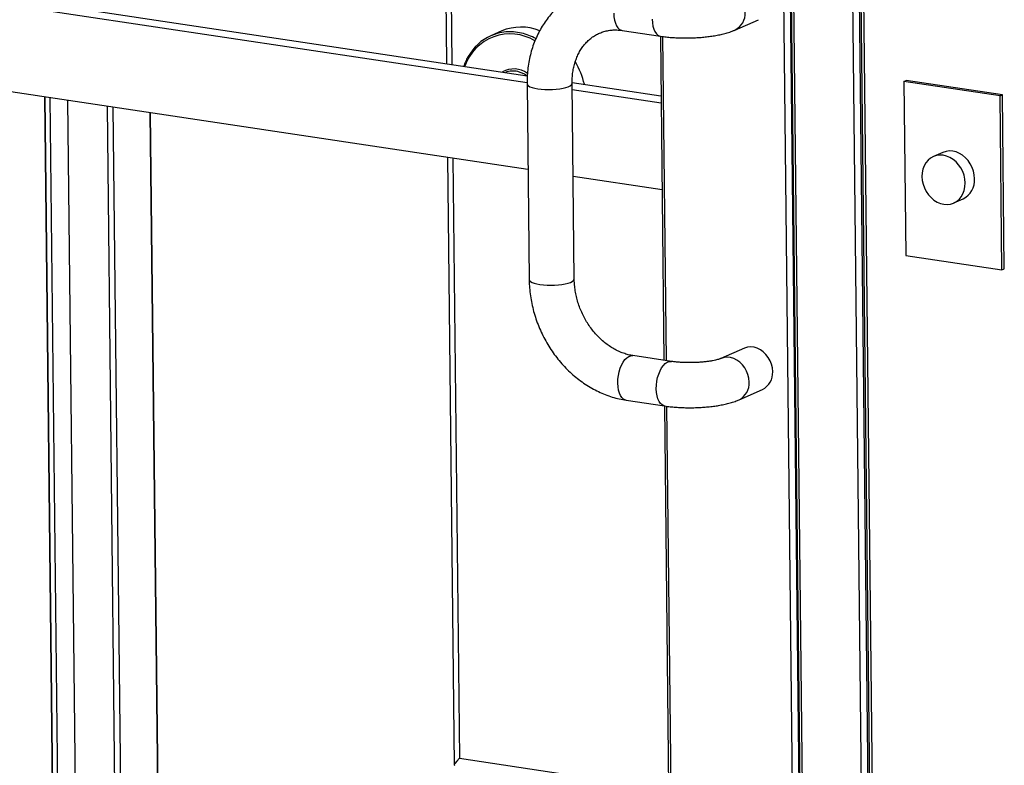
# Model space of a CAD drawing. Units: inches. Extents: x 0.3 to 10.6, y 0.4 to 8.2.
# Drawn here: x 9.2 to 9.6, y 6.4 to 6.7 of the extents above; entities that cross this region are included whole.
import ezdxf

# ---------------------------------------------------------------- set-up
doc = ezdxf.new("R2010")
doc.units = ezdxf.units.IN
doc.header["$MEASUREMENT"] = 0

msp = doc.modelspace()

# ---------------------------------------------------------------- linework, layer by layer
at = {"color": 7, "linetype": 'Continuous', "lineweight": 25}
for p, q in [((9.5068310044, 7.7189659348), (9.5260313006, 5.973731676)), ((9.5077652368, 7.7185401189), (9.5269655329, 5.97330586)), ((9.5233395996, 5.9725685286), (9.5091322096, 7.2639665139)), ((9.4875998445, 7.2415594183), (9.5014298631, 5.9844630623)), ((9.4879947082, 7.2427532328), (9.5019308614, 5.9760096467)), ((9.4887279421, 7.2436966754), (9.5026782223, 5.9756689977)), ((9.4992818528, 5.9843052538), (9.4854684219, 7.2398938482)), ((9.3685281384, 7.2085497937), (9.3747998329, 6.638476496)), ((9.0758238015, 6.6833411314), (9.4028286818, 6.6342704173)), ((9.0764383891, 6.6808481993), (9.4027623405, 6.6318796661)), ((9.4748524126, 6.6500971066), (9.4830026556, 6.653675485)), ((9.4030883705, 6.6017253099), (9.0767701435, 6.650692984)), ((9.3939643811, 6.6497722233), (9.3902152581, 6.6481261644)), ((9.4357422248, 6.6499467272), (9.4490721477, 6.6479464242)), ((9.4489844623, 6.6479595861), (9.4502203078, 6.5356259056)), ((9.4027615448, 6.6314321548), (9.4035079926, 6.5635828674)), ((9.419132046, 6.5637547705), (9.4183855981, 6.6316040579)), ((9.4183880265, 6.6319355648), (9.4492116158, 6.6273101429)), ((9.5334522199, 6.6322907112), (9.5342672442, 6.632648549)), ((9.5667769958, 6.6272899584), (9.5334522199, 6.6322907112)), ((9.5334522199, 6.6322907112), (9.5341157294, 6.5719802099)), ((9.5675920201, 6.6276477963), (9.5342672442, 6.632648549)), ((9.4184083946, 6.6295318019), (9.4492380524, 6.6249054694)), ((9.5667769958, 6.6272899584), (9.5675920201, 6.6276477963)), ((9.5674405053, 6.5669794572), (9.5667769958, 6.6272899584)), ((9.5682555296, 6.567337295), (9.5675920201, 6.6276477963)), ((9.2401336672, 6.2237245075), (9.2356987251, 6.6268439617)), ((9.23731225, 6.6266018957), (9.241738061, 6.2243124262)), ((9.2434646343, 6.6256786616), (9.2478507623, 6.2269962184)), ((9.2766071969, 6.2233285853), (9.2722282054, 6.6213623398)), ((9.5469130685, 6.607682627), (9.543652933, 6.6062512589)), ((9.3751580425, 6.6059165966), (9.3774750587, 6.3953085924)), ((9.4495698067, 6.5947502541), (9.418740149, 6.5993765867)), ((9.5507195221, 6.5901561024), (9.5539796575, 6.5915874705)), ((9.5341157294, 6.5719802099), (9.5674405053, 6.5669794572)), ((9.5674405053, 6.5669794572), (9.5682555296, 6.567337295)), ((9.4781311794, 6.539822521), (9.4699809365, 6.5362441426)), ((9.4528008559, 6.5352386312), (9.439470933, 6.5372389342)), ((9.4762623692, 6.5219373887), (9.4844126122, 6.5255157671)), ((9.4371521822, 6.5217869386), (9.450482105, 6.5197866356)), ((9.4503944197, 6.5197997974), (9.4557376405, 6.0341212413))]:
    msp.add_line(p, q, dxfattribs=at)
at = {"color": 8, "linetype": 'Continuous', "lineweight": 25}
for p, q in [((9.5112679157, 7.2652462227), (9.5254876482, 5.9727263538)), ((9.3703902842, 7.2082703454), (9.3766619785, 6.6381970654)), ((9.4497292307, 6.6478545794), (9.450965151, 6.5355141057)), ((9.2354665364, 6.6268788026), (9.2399042516, 6.2235072889)), ((9.2571277821, 6.6236283545), (9.2615968494, 6.2174070544)), ((9.263744866, 6.2175648633), (9.2592810903, 6.6233051841)), ((9.2719960162, 6.6213971806), (9.2763777808, 6.2231113666)), ((9.3770201881, 6.6056371659), (9.3793081815, 6.3976672239)), ((9.4511391873, 6.5196948615), (9.4564991282, 6.0324965184)), ((9.3793081815, 6.3976672239), (9.4518578246, 6.3867803442))]:
    msp.add_line(p, q, dxfattribs=at)
at = {"color": 8, "linetype": 'Continuous', "lineweight": 25, "flags": 128}
for points in [[(9.4328264787, 6.6558835358), (9.4328990971, 6.6546351685), (9.433086869, 6.6534742633), (9.4333843937, 6.6524340726), (9.4337831155, 6.6515446151), (9.4342715294, 6.6508314858), (9.434835612, 6.650315121), (9.4354591328, 6.6500104375), (9.4357422248, 6.6499467272)], [(9.4461564016, 6.6538832328), (9.4462290199, 6.6526348656), (9.4464167919, 6.6514739604), (9.4467143166, 6.6504337697), (9.4471130384, 6.6495443121), (9.4476014523, 6.6488311828), (9.4481655349, 6.6483148181), (9.4487890557, 6.6480101345), (9.4490733795, 6.647946254)], [(9.4027615036, 6.631432837), (9.4027615548, 6.63143168), (9.4028780546, 6.6310868176), (9.4032159038, 6.6307543715), (9.403765437, 6.6304438819), (9.4045108597, 6.6301642992), (9.4054306414, 6.6299236764), (9.4064984499, 6.6297289171)], [(9.4064984499, 6.6297289171), (9.4076833984, 6.6295856252), (9.4089515606, 6.6294979227), (9.4102663949, 6.629468341), (9.4115900615, 6.6294977361), (9.4128844273, 6.6295852502), (9.4141123622, 6.6297283653), (9.4152384831, 6.6299229715), (9.4162303639, 6.6301634563), (9.4170595608, 6.6304429334), (9.4177021305, 6.6307533229), (9.4181396351, 6.6310857188), (9.4183595246, 6.6314305568), (9.4183855924, 6.6316015123)], [(9.4035079926, 6.5635828674), (9.4035080026, 6.5635823926), (9.4036245025, 6.5632375302), (9.4039623517, 6.5629050841), (9.4045118849, 6.5625945946), (9.4052573076, 6.5623150118), (9.4061770893, 6.562074389), (9.4072448978, 6.5618796297)], [(9.4072448978, 6.5618796297), (9.4084298463, 6.5617363378), (9.4096980085, 6.5616486353), (9.4110128428, 6.5616190536), (9.4123365094, 6.5616484487), (9.4136308752, 6.5617359629), (9.41485881, 6.5618790779), (9.415984931, 6.5620736842), (9.4169768117, 6.5623141689), (9.4178060086, 6.562593646), (9.4184485784, 6.5629040355), (9.418886083, 6.5632364314), (9.4191059725, 6.5635812695), (9.419132046, 6.5637547705)], [(9.4342364361, 6.5277237472), (9.4342810203, 6.5290235724), (9.4344415655, 6.530337478), (9.4347134532, 6.5316275991), (9.4350888649, 6.5328569413), (9.4355569667, 6.5339901016), (9.4361043199, 6.5349943731), (9.4367151744, 6.5358410112), (9.4373719253, 6.536505648), (9.4380557582, 6.5369690726), (9.4387469093, 6.5372179859), (9.4394255472, 6.5372452453), (9.439470933, 6.5372389342)], [(9.447566359, 6.5257234442), (9.4476109432, 6.5270232694), (9.4477714884, 6.528337175), (9.448043376, 6.5296272961), (9.4484187877, 6.5308566383), (9.4488868896, 6.5319897986), (9.4494342428, 6.5329940701), (9.4500450972, 6.5338407082), (9.4507018482, 6.534505345), (9.4513856811, 6.5349687696), (9.4520768322, 6.5352176829), (9.4527554701, 6.5352449423), (9.4527980838, 6.5352390496)], [(9.4797866147, 6.5280905788), (9.4796766917, 6.5293790668), (9.4793782379, 6.530659251), (9.4788997787, 6.5318942461), (9.478255132, 6.5330486334), (9.4774627761, 6.5340891914), (9.4765455264, 6.5349858624), (9.4755297724, 6.535712998), (9.4744447246, 6.5362496836), (9.4733216581, 6.5365803462), (9.4721928425, 6.5366955516), (9.4710907298, 6.536591984), (9.4700470152, 6.5362726585), (9.4699831113, 6.5362451586)], [(9.4371521822, 6.5217869386), (9.4368690894, 6.5218507196), (9.4362455686, 6.5221554032), (9.4356814868, 6.5226716971), (9.4351930721, 6.5233848972), (9.4347943503, 6.5242743548), (9.4344968264, 6.5253144747), (9.4343090536, 6.5264754507), (9.4342364361, 6.5277237472)], [(9.4504830285, 6.5197865433), (9.4501990122, 6.5198504167), (9.4495754914, 6.5201551002), (9.4490114096, 6.5206713941), (9.448522995, 6.5213845942), (9.4481242732, 6.5222740518), (9.4478267493, 6.5233141717), (9.4476389765, 6.5244751477), (9.447566359, 6.5257234442)]]:
    msp.add_lwpolyline(points, dxfattribs=at)
at = {"color": 7, "linetype": 'Continuous', "lineweight": 25, "flags": 128}
for points in [[(9.5546843131, 6.5970785096), (9.5545773769, 6.5984191105), (9.554288497, 6.599754446), (9.5538247193, 6.6010515265), (9.5531974487, 6.602278545), (9.5524221959, 6.6034051979), (9.5515180031, 6.6044037602), (9.5505071262, 6.6052496275), (9.5494145261, 6.6059220988), (9.5482670565, 6.6064044281), (9.5470929523, 6.6066848899), (9.5459211462, 6.606756458), (9.5447804493, 6.6066174935), (9.5436990566, 6.6062712539), (9.542703479, 6.6057264775), (9.5418183036, 6.6049964297), (9.5410653177, 6.604099106), (9.5404630155, 6.6030565985), (9.5400262909, 6.6018946484), (9.5397658857, 6.6006417393), (9.539688142, 6.5993288517), (9.5397950782, 6.5979882507), (9.5400839574, 6.596652986), (9.5405477351, 6.5953559056), (9.5411750056, 6.5941288871), (9.5419502584, 6.5930022341), (9.5428544512, 6.5920036718), (9.5438653289, 6.5911577338), (9.5449579282, 6.5904853333), (9.5461054604, 6.5900029945), (9.5472795646, 6.5897225327), (9.5484513707, 6.5896509647), (9.549592005, 6.5897899386), (9.5506733985, 6.5901361074), (9.5516689754, 6.5906809546), (9.5525541507, 6.5914110023), (9.5533071367, 6.5923083261), (9.5539094389, 6.5933508335), (9.5543461634, 6.5945127836), (9.5546065694, 6.595765622), (9.5546843131, 6.5970785096)], [(9.5579444485, 6.5985098778), (9.5578375123, 6.5998504787), (9.5575486324, 6.6011858142), (9.5570848547, 6.6024828946), (9.5564575842, 6.6037099131), (9.5556823313, 6.6048365661), (9.5547781386, 6.6058351284), (9.5537672617, 6.6066809956), (9.5526746616, 6.6073534669), (9.5515271919, 6.6078357963), (9.5503530877, 6.6081162581), (9.5491812817, 6.6081878262), (9.5480405848, 6.6080488616), (9.5469591921, 6.6077026221), (9.5469130685, 6.607682627)], [(9.4879368576, 6.5316689572), (9.4878269347, 6.5329574452), (9.4875284809, 6.5342376294), (9.4870500217, 6.5354726245), (9.486405375, 6.5366270118), (9.4856130191, 6.5376675698), (9.4846957694, 6.5385642408), (9.4836800154, 6.5392913764), (9.4825949675, 6.539828062), (9.4814719011, 6.5401587246), (9.4803430855, 6.5402739299), (9.4792409727, 6.5401703624), (9.4781972582, 6.5398510369), (9.4781311794, 6.539822521)]]:
    msp.add_lwpolyline(points, dxfattribs=at)
at = {"color": 8, "linetype": 'Continuous', "lineweight": 25}
for centre, radius, start, end in [((9.4721052229, 6.655757249), 0.0062907912820564, 295.7042529515, 4.4958764184), ((9.3968942813, 6.6321540422), 0.0165939767482087, 58.756281272, 161.1426201648), ((9.3961083512, 6.6289610971), 0.0205948929600993, 61.8761500243, 76.7175776604), ((9.3982005311, 6.6286222134), 0.0079925435119542, 53.8820245948, 119.7639131702), ((9.3973822194, 6.6269867441), 0.0089526504470398, 54.955016627, 75.7495024578), ((9.4733470465, 6.5276929512), 0.0064518327957955, 296.8723385662, 3.533388689)]:
    msp.add_arc(centre, radius, start, end, dxfattribs=at)
at = {"color": 7, "linetype": 'Continuous', "lineweight": 25}
for centre, radius, start, end in [((9.4006738739, 6.6337781818), 0.0173443552416788, 68.1001509748, 112.7580262775), ((9.3968484174, 6.633018705), 0.0164771609592588, 75.9804730834, 151.3793977351), ((9.3950109243, 6.6246362349), 0.0284094970423846, 13.5644184689, 30.3807273222), ((9.3978243965, 6.6288129891), 0.0070737853084229, 75.579562914, 111.2453894111), ((9.5506586684, 6.5980861741), 0.0072980899473515, 297.06809243, 3.3282806414), ((9.4814973968, 6.531271312), 0.0064517267199308, 296.8624668626, 3.5336030176)]:
    msp.add_arc(centre, radius, start, end, dxfattribs=at)
msp.add_ellipse((9.3813457475, 6.3985618246), major_axis=(0.003840918229601088, 0.003344520216130854), ratio=0.143314272, start_param=2.001014194876113, end_param=3.263038603488986, dxfattribs=at)
for points, knots in [([(9.438060975633753, 6.665398722800089), (9.43757367602865, 6.66546501791565), (9.436269015364683, 6.665642511655804), (9.43414407609599, 6.665771130854522), (9.431703311026983, 6.665735385185031), (9.429293084450723, 6.665503188749745), (9.426927055469347, 6.665080326353626), (9.424616816373955, 6.664469110093434), (9.422373544663227, 6.663674104843233), (9.42020769465274, 6.662699925178745), (9.418129523301394, 6.661552171136201), (9.416148679402184, 6.660236762237816), (9.414274222207423, 6.658760544504164), (9.412514822626045, 6.657130181723621), (9.410878306178247, 6.655353373489903), (9.409372546965084, 6.653438059677654), (9.408004996866396, 6.651392733618934), (9.406782331397029, 6.649227111277747), (9.405711190782466, 6.646951040867033), (9.404797207548246, 6.644575613135444), (9.404045399556198, 6.642112490781741), (9.40346013294386, 6.639573894939394), (9.403044332792867, 6.636972852761152), (9.402805496227911, 6.634365792450986), (9.40275240925863, 6.632509823615989), (9.402760598742868, 6.631543750590914), (9.402761544750394, 6.631432154753244)], [0, 0, 0, 0, 0.0264341038322831, 0.0707727547816712, 0.1149712959675376, 0.1589756073006084, 0.2028038555809756, 0.246481113846449, 0.2900413861927008, 0.3335226967435834, 0.376966826766245, 0.4204056879573316, 0.4638813235429849, 0.5074362047073889, 0.5511055173294077, 0.5949190067233167, 0.6388971975940292, 0.6830524351378695, 0.7273874148594245, 0.771899788345638, 0.8165768054655256, 0.8614041912111713, 0.9063627846642075, 0.9514315348118842, 0.9943896181589287, 1, 1, 1, 1]), ([(9.418385598073208, 6.631604057870965), (9.418385637420608, 6.631924427362006), (9.41838575770122, 6.632903761182316), (9.418494081065845, 6.634509366295807), (9.418762752400314, 6.636385163957525), (9.419173720097014, 6.638183456377587), (9.419719217525166, 6.639891953376289), (9.420393818733853, 6.641499275486621), (9.421190847553987, 6.642995447941094), (9.422104862510295, 6.644372352340825), (9.423130963107361, 6.645622539302983), (9.42426553026851, 6.646739853027934), (9.42550621060819, 6.647716486193879), (9.426849951203513, 6.648544260048296), (9.428292036653751, 6.649212090624369), (9.429820514327886, 6.649707826664663), (9.431417951635298, 6.650023213374871), (9.433064147171187, 6.650149900568832), (9.434511993550728, 6.650108524788862), (9.435413307659363, 6.649989985741986), (9.435742224805537, 6.649946727210208)], [0, 0, 0, 0, 0.0268576782225094, 0.0821009283151672, 0.1373747888883046, 0.1927757759046425, 0.2483912158373696, 0.3043273438724138, 0.3607240178187427, 0.4177517669309694, 0.4755974862951393, 0.5344513495968503, 0.5944593261810901, 0.6556546754185405, 0.7178575343622873, 0.7806197811853655, 0.8431181214715466, 0.9047545923761533, 0.9652420312057101, 1, 1, 1, 1]), ([(9.449072147666728, 6.647946424239229), (9.449387142647259, 6.647901149457367), (9.450312951416487, 6.647768081336717), (9.451900296560165, 6.647594434384597), (9.453835571049835, 6.64744573093755), (9.455792679885354, 6.647358307136884), (9.45776023781964, 6.647329236101644), (9.459728019739215, 6.647357600289669), (9.461683628832219, 6.647443154326045), (9.463614904206715, 6.647585884879311), (9.465511017128152, 6.647786292212521), (9.467364247090073, 6.648046706697568), (9.469171145822418, 6.648371386861349), (9.470935424088994, 6.648768962315001), (9.472670397094875, 6.649259540384755), (9.473961464274959, 6.649715788774781), (9.474681454696888, 6.650023938163943), (9.474852412641381, 6.650097106618083)], [0, 0, 0, 0, 0.0371801616247049, 0.109277041861362, 0.1800887002742005, 0.2499906486664903, 0.3193695867607712, 0.3885289203177134, 0.4577281298144422, 0.5271537864538323, 0.5970939108123555, 0.6679061872144982, 0.740077315810475, 0.8143285769399743, 0.891796347192859, 0.9743076108971928, 1, 1, 1, 1]), ([(9.382302391694857, 6.640837809811464), (9.382294229405762, 6.640824910358822), (9.38195452724103, 6.640288054590144), (9.381443417578934, 6.639204833063961), (9.381025341739786, 6.638087426083231), (9.380832215393617, 6.637571250052078)], [0, 0, 0, 0, 0.0130734729688684, 0.544098232294007, 1, 1, 1, 1]), ([(9.40350799262986, 6.563582867374801), (9.40351926181459, 6.563070544379808), (9.403550376080506, 6.56165601845961), (9.403740971845115, 6.559330034993381), (9.40412680700478, 6.556616546596786), (9.404685363069795, 6.55391798566557), (9.405410663229345, 6.551247762742773), (9.406299869056634, 6.548619046028788), (9.40734860672016, 6.546045003328246), (9.408551781012935, 6.543538387266596), (9.409903556126697, 6.541111651743545), (9.411397869126336, 6.5387771909612), (9.413027288949529, 6.536546484162443), (9.414784565378863, 6.534431352314749), (9.416660987762093, 6.532442437699515), (9.418647790965442, 6.530590617304496), (9.42073514016799, 6.528885674571972), (9.422912580877624, 6.527337205828032), (9.425169071267492, 6.525953559341003), (9.427492775748187, 6.524743034707612), (9.429871253620657, 6.523711019790001), (9.432291964544614, 6.522868024245398), (9.434721073017649, 6.522206335252658), (9.43634942314327, 6.52192542452795), (9.4371521821707, 6.521786938574215)], [0, 0, 0, 0, 0.0263390093493172, 0.0727221143711247, 0.1191299126233943, 0.1655769320205143, 0.212055103960879, 0.2585569261400159, 0.3050817903943557, 0.3516251858119041, 0.3981837275041751, 0.4447564501096596, 0.491339707205921, 0.5379295750877969, 0.5845181994607159, 0.6310969870762215, 0.6776504029343583, 0.7241634439568535, 0.7706142524118703, 0.8169807246282857, 0.8632365759592142, 0.9093553376562807, 0.955313160333349, 0.9999999999999999, 0.9999999999999999, 0.9999999999999999, 0.9999999999999999]), ([(9.439470932998915, 6.537238934164095), (9.43921950567196, 6.537280253961077), (9.438415318886856, 6.537412414753216), (9.437042038576282, 6.537757829064264), (9.435361910738381, 6.538347118370213), (9.43369991321063, 6.539107049110176), (9.432070964595626, 6.540028908566121), (9.430486896447816, 6.541107206456624), (9.428960681462293, 6.542334499974396), (9.4275047512224, 6.543702095148708), (9.42613169204259, 6.545199762150814), (9.42485375699444, 6.546816100057375), (9.423681992864191, 6.548537984686532), (9.42262684839286, 6.550351338367683), (9.421697837327514, 6.552241030608431), (9.420902330636746, 6.554190780870717), (9.420247580979373, 6.556183918995955), (9.41973740115451, 6.558203338707127), (9.4193783818845, 6.560230669854378), (9.41917815410203, 6.562087922459225), (9.419145927471373, 6.563252942020484), (9.419132045952676, 6.563754770492522)], [0, 0, 0, 0, 0.0259518510921629, 0.0830066323743526, 0.1394636923686987, 0.1952873231906949, 0.2506399187864818, 0.3056613027573309, 0.3604523742876132, 0.415091955349241, 0.4696336748816595, 0.5241116058336276, 0.578550574969083, 0.6329604924960431, 0.6873479410113069, 0.7417116439573841, 0.7960527570711192, 0.8503671666044857, 0.9046582190157265, 0.9589318309633527, 1, 1, 1, 1]), ([(9.469980936467335, 6.53624414262698), (9.469925878514145, 6.536220772363944), (9.46979208537222, 6.536163981641841), (9.469411698476623, 6.536027283492797), (9.468828875010558, 6.53585169977634), (9.468060513430876, 6.535658097438609), (9.46711580087433, 6.535461539601233), (9.46600864514098, 6.535274464925582), (9.464761522788944, 6.535108211302821), (9.463400985019023, 6.534971544510042), (9.461956615600624, 6.534871493044688), (9.460459289210528, 6.534812403166236), (9.458940670968483, 6.534797123636568), (9.45743348764848, 6.534826465625503), (9.45596969745912, 6.534899141722342), (9.454583711219303, 6.535012284285371), (9.453535934481051, 6.535132155437696), (9.452969929461757, 6.535214140969967), (9.452800855860106, 6.535238631193114)], [0, 0, 0, 0, 0.0363824113650275, 0.0884107898203583, 0.1438249676239509, 0.2031295718746073, 0.2659118578199039, 0.3316053954538872, 0.3996061810411061, 0.4693421691109784, 0.5403179582282644, 0.612099473951789, 0.6843154986301132, 0.7566244393149835, 0.8285948353618513, 0.8998831531984457, 0.9700937000597664, 1, 1, 1, 1]), ([(9.45048210503189, 6.519786635603235), (9.450797100012869, 6.519741361541668), (9.451722908783418, 6.519608295538057), (9.453310253665247, 6.519434621338873), (9.455245527960532, 6.519286029783747), (9.457202636269859, 6.519198614967205), (9.459170195575608, 6.519169399974671), (9.46113797614747, 6.519197905545504), (9.46309358465424, 6.519283462133869), (9.465024863249093, 6.519426040172115), (9.466920971615355, 6.519626632481978), (9.468774205798647, 6.519886882363569), (9.470581102786312, 6.520211609559421), (9.472345382082938, 6.52060916505908), (9.474080352208833, 6.521099775967643), (9.475371429945282, 6.521555934723688), (9.476091411844955, 6.521864193655156), (9.476262369228033, 6.521937388745558)], [0, 0, 0, 0, 0.0371801528749185, 0.1092770161446696, 0.18008863011549, 0.2499905620574178, 0.319369491381527, 0.3885288096769033, 0.4577280028886491, 0.5271536240932465, 0.5970937624080365, 0.6679059772019584, 0.7400770888135559, 0.8143283324691486, 0.89179608449117, 0.9743073287777309, 0.9999999999999999, 0.9999999999999999, 0.9999999999999999, 0.9999999999999999])]:
    msp.add_open_spline(points, degree=3, knots=knots, dxfattribs=at)

doc.saveas('drawing.dxf')
